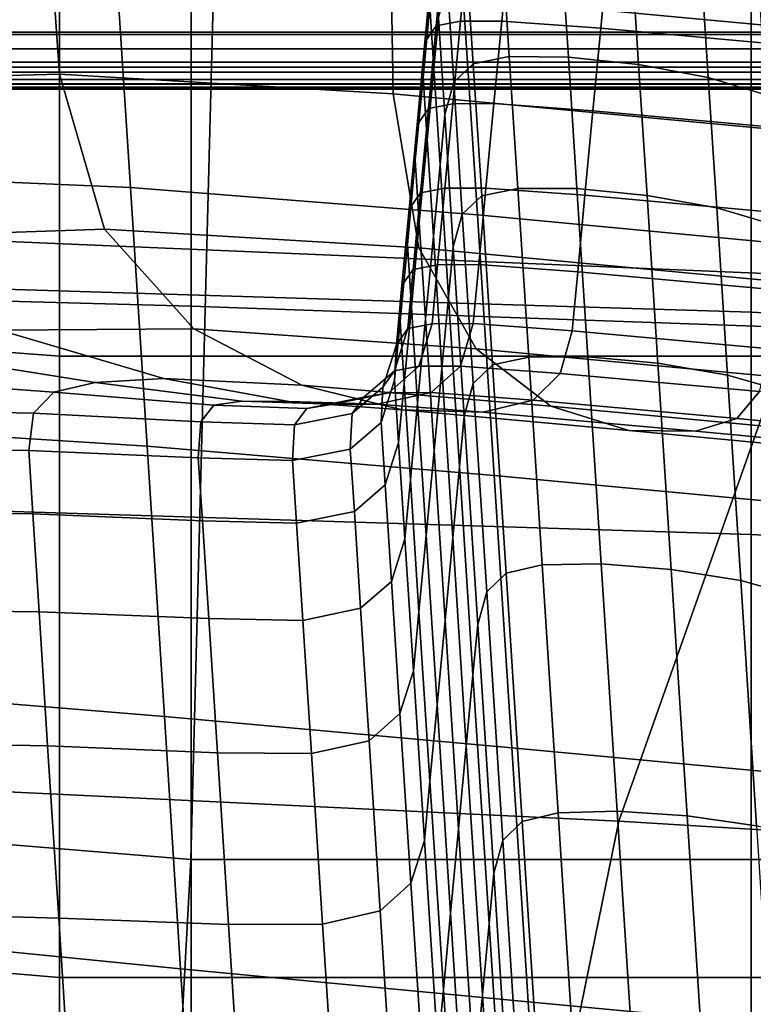
# Model space of a CAD drawing. Extents: x -0.29 to 0.283, y -0.34 to 0.194.
# Drawn here: x -0.191 to -0.187, y -0.239 to -0.234 of the extents above; entities that cross this region are included whole.
import ezdxf

# ---------------------------------------------------------------- set-up
doc = ezdxf.new("R2010")
doc.units = 0

msp = doc.modelspace()

# ---------------------------------------------------------------- linework, layer by layer
for points in [[(-0.2012354, -0.2346899, 0.1622514), (-0.2011416, -0.2291393, 0.1619194), (-0.191087, -0.2297286, 0.1617511), (-0.191087, -0.2354563, 0.1620916)], [(-0.191087, -0.2354563, 0.1620916), (-0.191087, -0.2297286, 0.1617511), (-0.1770518, -0.2297286, 0.1617511), (-0.1770518, -0.2354563, 0.1620916)], [(-0.1967258, -0.2350198, 0.4592927), (-0.1967258, -0.2311994, 0.4321462), (-0.1903874, -0.2313709, 0.4321462), (-0.1903874, -0.2351913, 0.4592927)], [(-0.1922451, -0.2350736, 0.4592927), (-0.187412, -0.2352232, 0.4592927), (-0.187412, -0.2314028, 0.4321462), (-0.1922451, -0.2312531, 0.4321462)], [(-0.2001652, -0.2373275, 0.1852386), (-0.1903884, -0.2381287, 0.1851739), (-0.1902296, -0.232015, 0.1896676), (-0.1998402, -0.2314039, 0.1895135)], [(-0.1903874, -0.2351913, 0.4592927), (-0.1903874, -0.2313709, 0.4321462), (-0.1832969, -0.2316224, 0.4321462), (-0.1832969, -0.2354428, 0.4592926)], [(-0.187412, -0.2352232, 0.4592927), (-0.1814507, -0.2355225, 0.4592926), (-0.1814507, -0.2317021, 0.4321462), (-0.187412, -0.2314028, 0.4321462)], [(-0.1903884, -0.2381287, 0.1851739), (-0.1767025, -0.2381287, 0.1852354), (-0.1766231, -0.232015, 0.1898213), (-0.1902296, -0.232015, 0.1896676)], [(-0.192348, -0.2320707, 0.5795475), (-0.1936218, -0.2347519, 0.5808438), (-0.1870887, -0.2350284, 0.5808438), (-0.1858587, -0.2323249, 0.5795475)], [(-0.1890021, -0.2326067, 0.3693997), (-0.1889412, -0.2335487, 0.3773683), (-0.1863125, -0.2337952, 0.3773465), (-0.1863734, -0.2328531, 0.369378)], [(-0.1922451, -0.2329768, 0.4044398), (-0.187412, -0.2331265, 0.4044398), (-0.187412, -0.2364028, 0.4315128), (-0.1922451, -0.2362531, 0.4315128)], [(-0.1911536, -0.2330017, 0.3523237), (-0.191086, -0.2339588, 0.3524863), (-0.1926321, -0.234, 0.3518804), (-0.1927958, -0.2330246, 0.3516257)], [(-0.1911536, -0.2330017, 0.3523237), (-0.1893298, -0.2331137, 0.3525458), (-0.1893133, -0.2340629, 0.3526778), (-0.191086, -0.2339588, 0.3524863)], [(-0.1893298, -0.2331137, 0.3525458), (-0.1867141, -0.2333589, 0.3525242), (-0.1867366, -0.2343045, 0.3526565), (-0.1893133, -0.2340629, 0.3526778)], [(-0.187412, -0.2331265, 0.4044398), (-0.1814507, -0.2334258, 0.4044398), (-0.1814507, -0.2367021, 0.4315128), (-0.187412, -0.2364028, 0.4315128)], [(-0.1887368, -0.233677, 0.3570938), (-0.1887012, -0.2332985, 0.3571134), (-0.1889197, -0.2332997, 0.3572888), (-0.1889553, -0.2336782, 0.3572692)], [(-0.1882108, -0.2337154, 0.3570026), (-0.1881752, -0.233337, 0.3570222), (-0.1887012, -0.2332985, 0.3571134), (-0.1887368, -0.233677, 0.3570938)], [(-0.1891449, -0.2337886, 0.3582973), (-0.1890849, -0.2337022, 0.3575597), (-0.1890493, -0.2333237, 0.3575793), (-0.1891093, -0.2334102, 0.358317)], [(-0.1890938, -0.2333317, 0.359848), (-0.1890724, -0.2336622, 0.3624768), (-0.1890976, -0.2339292, 0.3624629), (-0.189119, -0.2335988, 0.3598341)], [(-0.1890849, -0.2337022, 0.3575597), (-0.1889553, -0.2336782, 0.3572692), (-0.1889197, -0.2332997, 0.3572888), (-0.1890493, -0.2333237, 0.3575793)], [(-0.1882108, -0.2337154, 0.3570026), (-0.187159, -0.2338104, 0.356965), (-0.1871234, -0.233432, 0.3569846), (-0.1881752, -0.233337, 0.3570222)], [(-0.1907828, -0.2334124, 0.3772044), (-0.1924594, -0.2333643, 0.3766811), (-0.1923892, -0.2344877, 0.3865856), (-0.1907091, -0.2345618, 0.3870276)], [(-0.1889916, -0.2340009, 0.3665808), (-0.1890247, -0.2334891, 0.362511), (-0.1889214, -0.2333927, 0.3625918), (-0.1888883, -0.233904, 0.3666526)], [(-0.1888883, -0.233904, 0.3666526), (-0.1889214, -0.2333927, 0.3625918), (-0.1887293, -0.2333556, 0.3627453), (-0.1886964, -0.2338659, 0.3667884)], [(-0.1883827, -0.2338691, 0.3670111), (-0.1886964, -0.2338659, 0.3667884), (-0.1887293, -0.2333556, 0.3627453), (-0.1884156, -0.2333603, 0.3629977)], [(-0.1880096, -0.2339079, 0.3672766), (-0.1883827, -0.2338691, 0.3670111), (-0.1884156, -0.2333603, 0.3629977), (-0.1880424, -0.2334009, 0.3632988)], [(-0.1880096, -0.2339079, 0.3672766), (-0.1880424, -0.2334009, 0.3632988), (-0.187672, -0.2334715, 0.3635983), (-0.1876394, -0.2339766, 0.3675406)], [(-0.1907828, -0.2334124, 0.3772044), (-0.1907091, -0.2345618, 0.3870276), (-0.1888663, -0.2347068, 0.3871644), (-0.1889412, -0.2335487, 0.3773683)], [(-0.1891449, -0.2337886, 0.3582973), (-0.1891093, -0.2334102, 0.358317), (-0.189119, -0.2335988, 0.3598341), (-0.1891546, -0.2339773, 0.3598145)], [(-0.1967484, -0.2334573, 0.1611694), (-0.1969632, -0.2337481, 0.1610784), (-0.1769508, -0.2337481, 0.1610784), (-0.1767582, -0.2334572, 0.1611694)], [(-0.1889916, -0.2340009, 0.3665808), (-0.1890393, -0.2341741, 0.3665495), (-0.1890724, -0.2336622, 0.3624768), (-0.1890247, -0.2334891, 0.362511)], [(-0.1876394, -0.2339766, 0.3675406), (-0.187672, -0.2334715, 0.3635983), (-0.1873668, -0.2335661, 0.363846), (-0.1873342, -0.2340696, 0.3677587)], [(-0.1971779, -0.2335541, 0.1317334), (-0.1771433, -0.2335541, 0.1317334), (-0.1771433, -0.2337355, 0.1319084), (-0.1971779, -0.2337355, 0.1319084)], [(-0.1889412, -0.2335487, 0.3773683), (-0.1888663, -0.2347068, 0.3871644), (-0.1862376, -0.2349532, 0.3871426), (-0.1863125, -0.2337952, 0.3773465)], [(-0.1891546, -0.2339773, 0.3598145), (-0.189119, -0.2335988, 0.3598341), (-0.1890976, -0.2339292, 0.3624629), (-0.1891332, -0.2343077, 0.3624433)], [(-0.1890393, -0.2341741, 0.3665495), (-0.1890645, -0.2344411, 0.3665356), (-0.1890976, -0.2339292, 0.3624629), (-0.1890724, -0.2336622, 0.3624768)], [(-0.1891862, -0.2342275, 0.3582746), (-0.1891263, -0.234141, 0.3575369), (-0.1890849, -0.2337022, 0.3575597), (-0.1891449, -0.2337886, 0.3582973)], [(-0.1891263, -0.234141, 0.3575369), (-0.1889966, -0.234117, 0.3572465), (-0.1889553, -0.2336782, 0.3572692), (-0.1890849, -0.2337022, 0.3575597)], [(-0.1887781, -0.2341158, 0.357071), (-0.1887368, -0.233677, 0.3570938), (-0.1889553, -0.2336782, 0.3572692), (-0.1889966, -0.234117, 0.3572465)], [(-0.1882522, -0.2341543, 0.3569798), (-0.1882108, -0.2337154, 0.3570026), (-0.1887368, -0.233677, 0.3570938), (-0.1887781, -0.2341158, 0.357071)], [(-0.1882522, -0.2341543, 0.3569798), (-0.1872003, -0.2342493, 0.3569422), (-0.187159, -0.2338104, 0.356965), (-0.1882108, -0.2337154, 0.3570026)], [(-0.1971779, -0.2337355, 0.1319084), (-0.1771433, -0.2337355, 0.1319084), (-0.1771433, -0.233825, 0.1321002), (-0.1971779, -0.233825, 0.1321002)], [(-0.197092, -0.2339226, 0.1609622), (-0.1770663, -0.2339226, 0.1609622), (-0.1769508, -0.2337481, 0.1610784), (-0.1969632, -0.2337481, 0.1610784)], [(-0.1891862, -0.2342275, 0.3582746), (-0.1891449, -0.2337886, 0.3582973), (-0.1891546, -0.2339773, 0.3598145), (-0.1891959, -0.2344161, 0.3597918)], [(-0.1971779, -0.2338953, 0.1322859), (-0.1971779, -0.233825, 0.1321002), (-0.1771433, -0.233825, 0.1321002), (-0.1771433, -0.2338953, 0.1322859)], [(-0.188843, -0.2346048, 0.3722189), (-0.1888883, -0.233904, 0.3666526), (-0.1886964, -0.2338659, 0.3667884), (-0.1886511, -0.2345655, 0.3723302)], [(-0.1883376, -0.2345665, 0.3725124), (-0.1886511, -0.2345655, 0.3723302), (-0.1886964, -0.2338659, 0.3667884), (-0.1883827, -0.2338691, 0.3670111)], [(-0.1879647, -0.2346028, 0.3727291), (-0.1883376, -0.2345665, 0.3725124), (-0.1883827, -0.2338691, 0.3670111), (-0.1880096, -0.2339079, 0.3672766)], [(-0.1971779, -0.2339486, 0.1324645), (-0.1971779, -0.2338953, 0.1322859), (-0.1771433, -0.2338953, 0.1322859), (-0.1771433, -0.2339486, 0.1324645)], [(-0.1971565, -0.2340098, 0.1604125), (-0.1771241, -0.2340098, 0.1604125), (-0.1770663, -0.2339226, 0.1609622), (-0.197092, -0.2339226, 0.1609622)], [(-0.1889463, -0.2347023, 0.3721592), (-0.1889916, -0.2340009, 0.3665808), (-0.1888883, -0.233904, 0.3666526), (-0.188843, -0.2346048, 0.3722189)], [(-0.1879647, -0.2346028, 0.3727291), (-0.1880096, -0.2339079, 0.3672766), (-0.1876394, -0.2339766, 0.3675406), (-0.1875946, -0.2346689, 0.3729443)], [(-0.1971779, -0.2339486, 0.1324645), (-0.1771433, -0.2339486, 0.1324645), (-0.1771433, -0.2339871, 0.1326353), (-0.1971779, -0.2339871, 0.1326353)], [(-0.191086, -0.2339588, 0.3524863), (-0.1908476, -0.2347822, 0.3529259), (-0.1922008, -0.2348274, 0.3524849), (-0.1926321, -0.234, 0.3518804)], [(-0.191086, -0.2339588, 0.3524863), (-0.1893133, -0.2340629, 0.3526778), (-0.1891773, -0.2348814, 0.3530628), (-0.1908476, -0.2347822, 0.3529259)], [(-0.1891959, -0.2344161, 0.3597918), (-0.1891546, -0.2339773, 0.3598145), (-0.1891332, -0.2343077, 0.3624433), (-0.1891746, -0.2347465, 0.3624206)], [(-0.1891001, -0.2348196, 0.366516), (-0.1891332, -0.2343077, 0.3624433), (-0.1890976, -0.2339292, 0.3624629), (-0.1890645, -0.2344411, 0.3665356)], [(-0.1875946, -0.2346689, 0.3729443), (-0.1876394, -0.2339766, 0.3675406), (-0.1873342, -0.2340696, 0.3677587), (-0.1872896, -0.2347599, 0.3731218)], [(-0.1971779, -0.2339871, 0.1326353), (-0.1771433, -0.2339871, 0.1326353), (-0.1771433, -0.234013, 0.1327973), (-0.1971779, -0.234013, 0.1327973)], [(-0.1971565, -0.2340098, 0.1604125), (-0.1971779, -0.2340389, 0.159021), (-0.1771433, -0.2340389, 0.159021), (-0.1771241, -0.2340098, 0.1604125)], [(-0.1971779, -0.2340286, 0.1329497), (-0.1971779, -0.234013, 0.1327973), (-0.1771433, -0.234013, 0.1327973), (-0.1771433, -0.2340286, 0.1329497)], [(-0.1971779, -0.2340363, 0.1335105), (-0.1971779, -0.2340286, 0.1329497), (-0.1771433, -0.2340286, 0.1329497), (-0.1771433, -0.2340363, 0.1335105)], [(-0.1889463, -0.2347023, 0.3721592), (-0.188994, -0.2348758, 0.3721319), (-0.1890393, -0.2341741, 0.3665495), (-0.1889916, -0.2340009, 0.3665808)], [(-0.1971779, -0.2340363, 0.1335105), (-0.1771433, -0.2340363, 0.1335105), (-0.1771433, -0.2340389, 0.1348977), (-0.1971779, -0.2340389, 0.1348977)], [(-0.1971779, -0.2340389, 0.159021), (-0.1971779, -0.2340389, 0.1563793), (-0.1771433, -0.2340389, 0.1563793), (-0.1771433, -0.2340389, 0.159021)], [(-0.1971779, -0.2340389, 0.1469504), (-0.1971779, -0.2340389, 0.1418238), (-0.1771433, -0.2340389, 0.1418238), (-0.1771433, -0.2340389, 0.1469504)], [(-0.1971779, -0.2340389, 0.1418238), (-0.1971779, -0.2340389, 0.1375295), (-0.1771433, -0.2340389, 0.1375295), (-0.1771433, -0.2340389, 0.1418238)], [(-0.1971779, -0.2340389, 0.1469504), (-0.1771433, -0.2340389, 0.1469504), (-0.1771433, -0.2340389, 0.1520789), (-0.1971779, -0.2340389, 0.1520789)], [(-0.1971779, -0.2340389, 0.1520789), (-0.1771433, -0.2340389, 0.1520789), (-0.1771433, -0.2340389, 0.1563793), (-0.1971779, -0.2340389, 0.1563793)], [(-0.1971779, -0.2340389, 0.1348977), (-0.1771433, -0.2340389, 0.1348977), (-0.1771433, -0.2340389, 0.1375295), (-0.1971779, -0.2340389, 0.1375295)], [(-0.1893133, -0.2340629, 0.3526778), (-0.1867366, -0.2343045, 0.3526565), (-0.1866787, -0.2351157, 0.3530421), (-0.1891773, -0.2348814, 0.3530628)], [(-0.1891263, -0.234141, 0.3575369), (-0.1891685, -0.2345891, 0.3575137), (-0.1890389, -0.2345651, 0.3572232), (-0.1889966, -0.234117, 0.3572465)], [(-0.1887781, -0.2341158, 0.357071), (-0.1889966, -0.234117, 0.3572465), (-0.1890389, -0.2345651, 0.3572232), (-0.1888203, -0.2345639, 0.3570478)], [(-0.1882522, -0.2341543, 0.3569798), (-0.1887781, -0.2341158, 0.357071), (-0.1888203, -0.2345639, 0.3570478), (-0.1882944, -0.2346024, 0.3569566)], [(-0.1891862, -0.2342275, 0.3582746), (-0.1892285, -0.2346756, 0.3582514), (-0.1891685, -0.2345891, 0.3575137), (-0.1891263, -0.234141, 0.3575369)], [(-0.188994, -0.2348758, 0.3721319), (-0.1890191, -0.2351428, 0.3721181), (-0.1890645, -0.2344411, 0.3665356), (-0.1890393, -0.2341741, 0.3665495)], [(-0.1882522, -0.2341543, 0.3569798), (-0.1882944, -0.2346024, 0.3569566), (-0.1872426, -0.2346974, 0.356919), (-0.1872003, -0.2342493, 0.3569422)], [(-0.1891862, -0.2342275, 0.3582746), (-0.1891959, -0.2344161, 0.3597918), (-0.1892381, -0.2348642, 0.3597685), (-0.1892285, -0.2346756, 0.3582514)], [(-0.1891415, -0.2352584, 0.3664932), (-0.1891746, -0.2347465, 0.3624206), (-0.1891332, -0.2343077, 0.3624433), (-0.1891001, -0.2348196, 0.366516)], [(-0.1891959, -0.2344161, 0.3597918), (-0.1891746, -0.2347465, 0.3624206), (-0.1892168, -0.2351946, 0.3623973), (-0.1892381, -0.2348642, 0.3597685)], [(-0.1890547, -0.2355213, 0.3720985), (-0.1891001, -0.2348196, 0.366516), (-0.1890645, -0.2344411, 0.3665356), (-0.1890191, -0.2351428, 0.3721181)], [(-0.1906211, -0.2359342, 0.398757), (-0.1907091, -0.2345618, 0.3870276), (-0.1923892, -0.2344877, 0.3865856), (-0.1923054, -0.235829, 0.398412)], [(-0.1906211, -0.2359342, 0.398757), (-0.1887769, -0.2360896, 0.3988613), (-0.1888663, -0.2347068, 0.3871644), (-0.1907091, -0.2345618, 0.3870276)], [(-0.1892285, -0.2346756, 0.3582514), (-0.1892667, -0.235082, 0.3582303), (-0.1892068, -0.2349956, 0.3574926), (-0.1891685, -0.2345891, 0.3575137)], [(-0.1891685, -0.2345891, 0.3575137), (-0.1892068, -0.2349956, 0.3574926), (-0.1890771, -0.2349716, 0.3572021), (-0.1890389, -0.2345651, 0.3572232)], [(-0.1888203, -0.2345639, 0.3570478), (-0.1890389, -0.2345651, 0.3572232), (-0.1890771, -0.2349716, 0.3572021), (-0.1888586, -0.2349704, 0.3570267)], [(-0.1889463, -0.2347023, 0.3721592), (-0.188843, -0.2346048, 0.3722189), (-0.1887849, -0.2355035, 0.3793563), (-0.1888881, -0.2356018, 0.3793122)], [(-0.1882944, -0.2346024, 0.3569566), (-0.1888203, -0.2345639, 0.3570478), (-0.1888586, -0.2349704, 0.3570267), (-0.1883327, -0.2350088, 0.3569355)], [(-0.188843, -0.2346048, 0.3722189), (-0.1886511, -0.2345655, 0.3723302), (-0.1885931, -0.2354625, 0.3794364), (-0.1887849, -0.2355035, 0.3793563)], [(-0.1883376, -0.2345665, 0.3725124), (-0.1882798, -0.2354608, 0.3795664), (-0.1885931, -0.2354625, 0.3794364), (-0.1886511, -0.2345655, 0.3723302)], [(-0.1879647, -0.2346028, 0.3727291), (-0.1879071, -0.2354938, 0.3797206), (-0.1882798, -0.2354608, 0.3795664), (-0.1883376, -0.2345665, 0.3725124)], [(-0.1882944, -0.2346024, 0.3569566), (-0.1883327, -0.2350088, 0.3569355), (-0.1872808, -0.2351038, 0.3568979), (-0.1872426, -0.2346974, 0.356919)], [(-0.1879647, -0.2346028, 0.3727291), (-0.1875946, -0.2346689, 0.3729443), (-0.1875372, -0.2355567, 0.3798733), (-0.1879071, -0.2354938, 0.3797206)], [(-0.2013779, -0.2378923, 0.1632286), (-0.2012354, -0.2346899, 0.1622514), (-0.191087, -0.2354563, 0.1620916), (-0.191087, -0.2387557, 0.1630805)], [(-0.1892285, -0.2346756, 0.3582514), (-0.1892381, -0.2348642, 0.3597685), (-0.1892764, -0.2352706, 0.3597474), (-0.1892667, -0.235082, 0.3582303)], [(-0.1889463, -0.2347023, 0.3721592), (-0.1888881, -0.2356018, 0.3793122), (-0.1889358, -0.2357755, 0.3792902), (-0.188994, -0.2348758, 0.3721319)], [(-0.1887769, -0.2360896, 0.3988613), (-0.1861482, -0.236336, 0.3988396), (-0.1862376, -0.2349532, 0.3871426), (-0.1888663, -0.2347068, 0.3871644)], [(-0.1875946, -0.2346689, 0.3729443), (-0.1872896, -0.2347599, 0.3731218), (-0.1872323, -0.2356449, 0.3799987), (-0.1875372, -0.2355567, 0.3798733)], [(-0.1936218, -0.2347519, 0.5808438), (-0.1946833, -0.2376115, 0.5818051), (-0.1881137, -0.2379253, 0.5818051), (-0.1870887, -0.2350284, 0.5808438)], [(-0.1891415, -0.2352584, 0.3664932), (-0.1891837, -0.2357065, 0.36647), (-0.1892168, -0.2351946, 0.3623973), (-0.1891746, -0.2347465, 0.3624206)], [(-0.1903726, -0.2353114, 0.3536927), (-0.1914051, -0.2353194, 0.3534999), (-0.1922008, -0.2348274, 0.3524849), (-0.1908476, -0.2347822, 0.3529259)], [(-0.1903726, -0.2353114, 0.3536927), (-0.1908476, -0.2347822, 0.3529259), (-0.1891773, -0.2348814, 0.3530628), (-0.1888727, -0.2354171, 0.3537473)], [(-0.1892381, -0.2348642, 0.3597685), (-0.1892168, -0.2351946, 0.3623973), (-0.1892551, -0.2356011, 0.3623762), (-0.1892764, -0.2352706, 0.3597474)], [(-0.1890961, -0.2359601, 0.3720757), (-0.1891415, -0.2352584, 0.3664932), (-0.1891001, -0.2348196, 0.366516), (-0.1890547, -0.2355213, 0.3720985)], [(-0.1888727, -0.2354171, 0.3537473), (-0.1891773, -0.2348814, 0.3530628), (-0.1866787, -0.2351157, 0.3530421), (-0.1865041, -0.2356392, 0.3537278)], [(-0.188994, -0.2348758, 0.3721319), (-0.1889358, -0.2357755, 0.3792902), (-0.1889609, -0.2360426, 0.3792763), (-0.1890191, -0.2351428, 0.3721181)], [(-0.1892363, -0.2353093, 0.3574763), (-0.1891067, -0.2352853, 0.3571858), (-0.1890771, -0.2349716, 0.3572021), (-0.1892068, -0.2349956, 0.3574926)], [(-0.1888881, -0.235284, 0.3570104), (-0.1888586, -0.2349704, 0.3570267), (-0.1890771, -0.2349716, 0.3572021), (-0.1891067, -0.2352853, 0.3571858)], [(-0.1883622, -0.2353225, 0.3569192), (-0.1883327, -0.2350088, 0.3569355), (-0.1888586, -0.2349704, 0.3570267), (-0.1888881, -0.235284, 0.3570104)], [(-0.1967258, -0.2390665, 0.4852763), (-0.1967258, -0.2350198, 0.4592927), (-0.1903874, -0.2351913, 0.4592927), (-0.1903874, -0.2392383, 0.4852774)], [(-0.1892963, -0.2353957, 0.358214), (-0.1892363, -0.2353093, 0.3574763), (-0.1892068, -0.2349956, 0.3574926), (-0.1892667, -0.235082, 0.3582303)], [(-0.1883622, -0.2353225, 0.3569192), (-0.1873104, -0.2354175, 0.3568816), (-0.1872808, -0.2351038, 0.3568979), (-0.1883327, -0.2350088, 0.3569355)], [(-0.1922451, -0.239088, 0.4851313), (-0.187412, -0.2392377, 0.4851313), (-0.187412, -0.2352232, 0.4592927), (-0.1922451, -0.2350736, 0.4592927)], [(-0.1796192, -0.2354625, 0.5808438), (-0.1870887, -0.2350284, 0.5808438), (-0.1881137, -0.2379253, 0.5818051), (-0.1806024, -0.2383819, 0.5818051)], [(-0.1892963, -0.2353957, 0.358214), (-0.1892667, -0.235082, 0.3582303), (-0.1892764, -0.2352706, 0.3597474), (-0.1893059, -0.2355843, 0.3597311)], [(-0.1890547, -0.2355213, 0.3720985), (-0.1890191, -0.2351428, 0.3721181), (-0.1889609, -0.2360426, 0.3792763), (-0.1889966, -0.236421, 0.3792567)], [(-0.1903874, -0.2392383, 0.4852774), (-0.1903874, -0.2351913, 0.4592927), (-0.1832969, -0.2354428, 0.4592926), (-0.1832969, -0.2394898, 0.4852774)], [(-0.1891837, -0.2357065, 0.36647), (-0.1892219, -0.236113, 0.3664489), (-0.1892551, -0.2356011, 0.3623762), (-0.1892168, -0.2351946, 0.3623973)], [(-0.187412, -0.2392377, 0.4851313), (-0.1814507, -0.239537, 0.4851313), (-0.1814507, -0.2355225, 0.4592926), (-0.187412, -0.2352232, 0.4592927)], [(-0.1893071, -0.2355343, 0.3573945), (-0.1891765, -0.2355103, 0.3571035), (-0.1891067, -0.2352853, 0.3571858), (-0.1892363, -0.2353093, 0.3574763)], [(-0.1893059, -0.2355843, 0.3597311), (-0.1892764, -0.2352706, 0.3597474), (-0.1892551, -0.2356011, 0.3623762), (-0.1892846, -0.2359148, 0.3623599)], [(-0.1890961, -0.2359601, 0.3720757), (-0.1891383, -0.2364082, 0.3720525), (-0.1891837, -0.2357065, 0.36647), (-0.1891415, -0.2352584, 0.3664932)], [(-0.1889564, -0.2355092, 0.3569278), (-0.1888881, -0.235284, 0.3570104), (-0.1891067, -0.2352853, 0.3571858), (-0.1891765, -0.2355103, 0.3571035)], [(-0.1884266, -0.2355481, 0.3568364), (-0.1883622, -0.2353225, 0.3569192), (-0.1888881, -0.235284, 0.3570104), (-0.1889564, -0.2355092, 0.3569278)], [(-0.1905319, -0.2355759, 0.3546273), (-0.1908967, -0.2355964, 0.3547335), (-0.1920753, -0.2354091, 0.3533715), (-0.1914051, -0.2353194, 0.3534999)], [(-0.1897992, -0.2356101, 0.3546032), (-0.1905319, -0.2355759, 0.3546273), (-0.1914051, -0.2353194, 0.3534999), (-0.1903726, -0.2353114, 0.3536927)], [(-0.1897992, -0.2356101, 0.3546032), (-0.1903726, -0.2353114, 0.3536927), (-0.1888727, -0.2354171, 0.3537473), (-0.1884754, -0.2357227, 0.3545863)], [(-0.1893676, -0.2356208, 0.3581335), (-0.1893071, -0.2355343, 0.3573945), (-0.1892363, -0.2353093, 0.3574763), (-0.1892963, -0.2353957, 0.358214)], [(-0.1884266, -0.2355481, 0.3568364), (-0.1873672, -0.2356438, 0.3567986), (-0.1873104, -0.2354175, 0.3568816), (-0.1883622, -0.2353225, 0.3569192)], [(-0.1911172, -0.2356479, 0.3549969), (-0.1924881, -0.2355483, 0.3535101), (-0.1920753, -0.2354091, 0.3533715), (-0.1908967, -0.2355964, 0.3547335)], [(-0.1893676, -0.2356208, 0.3581335), (-0.1892963, -0.2353957, 0.358214), (-0.1893059, -0.2355843, 0.3597311), (-0.1893774, -0.2358095, 0.3596533)], [(-0.1884754, -0.2357227, 0.3545863), (-0.1888727, -0.2354171, 0.3537473), (-0.1865041, -0.2356392, 0.3537278), (-0.1862629, -0.2359301, 0.354568)], [(-0.191087, -0.2387557, 0.1630805), (-0.191087, -0.2354563, 0.1620916), (-0.1770518, -0.2354563, 0.1620916), (-0.1770518, -0.2387557, 0.1630805)], [(-0.1887849, -0.2355035, 0.3793563), (-0.1885931, -0.2354625, 0.3794364), (-0.1885218, -0.2365652, 0.3881722), (-0.1887134, -0.2366082, 0.3881305)], [(-0.1882798, -0.2354608, 0.3795664), (-0.1882087, -0.2365602, 0.3882383), (-0.1885218, -0.2365652, 0.3881722), (-0.1885931, -0.2354625, 0.3794364)], [(-0.1879071, -0.2354938, 0.3797206), (-0.1878362, -0.2365892, 0.3883156), (-0.1882087, -0.2365602, 0.3882383), (-0.1882798, -0.2354608, 0.3795664)], [(-0.1879071, -0.2354938, 0.3797206), (-0.1875372, -0.2355567, 0.3798733), (-0.1874666, -0.2366481, 0.3883915), (-0.1878362, -0.2365892, 0.3883156)], [(-0.1893676, -0.2356208, 0.3581335), (-0.189531, -0.2357612, 0.3579196), (-0.1894691, -0.2356746, 0.3571767), (-0.1893071, -0.2355343, 0.3573945)], [(-0.1893071, -0.2355343, 0.3573945), (-0.1894691, -0.2356746, 0.3571767), (-0.1893357, -0.2356509, 0.3568842), (-0.1891765, -0.2355103, 0.3571035)], [(-0.1889564, -0.2355092, 0.3569278), (-0.1891765, -0.2355103, 0.3571035), (-0.1893357, -0.2356509, 0.3568842), (-0.1891108, -0.2356502, 0.3567075)], [(-0.1884266, -0.2355481, 0.3568364), (-0.1889564, -0.2355092, 0.3569278), (-0.1891108, -0.2356502, 0.3567075), (-0.1885696, -0.2356901, 0.3566155)], [(-0.1890961, -0.2359601, 0.3720757), (-0.1890547, -0.2355213, 0.3720985), (-0.1889966, -0.236421, 0.3792567), (-0.1890379, -0.2368598, 0.3792339)], [(-0.1888881, -0.2356018, 0.3793122), (-0.1887849, -0.2355035, 0.3793563), (-0.1887134, -0.2366082, 0.3881305), (-0.1888166, -0.2367076, 0.3881057)], [(-0.1912245, -0.235759, 0.3557586), (-0.1926976, -0.2357312, 0.3542338), (-0.1924881, -0.2355483, 0.3535101), (-0.1911172, -0.2356479, 0.3549969)], [(-0.1911172, -0.2356479, 0.3549969), (-0.1908967, -0.2355964, 0.3547335), (-0.1901182, -0.235695, 0.3557511), (-0.1902668, -0.2357177, 0.3560519)], [(-0.1905319, -0.2355759, 0.3546273), (-0.1898678, -0.2356965, 0.3555692), (-0.1901182, -0.235695, 0.3557511), (-0.1908967, -0.2355964, 0.3547335)], [(-0.1897992, -0.2356101, 0.3546032), (-0.1892656, -0.2357419, 0.3554744), (-0.1898678, -0.2356965, 0.3555692), (-0.1905319, -0.2355759, 0.3546273)], [(-0.1893774, -0.2358095, 0.3596533), (-0.1893059, -0.2355843, 0.3597311), (-0.1892846, -0.2359148, 0.3623599), (-0.189356, -0.2361401, 0.3622867)], [(-0.1884266, -0.2355481, 0.3568364), (-0.1885696, -0.2356901, 0.3566155), (-0.1874873, -0.2357879, 0.3565775), (-0.1873672, -0.2356438, 0.3567986)], [(-0.1875372, -0.2355567, 0.3798733), (-0.1872323, -0.2356449, 0.3799987), (-0.187162, -0.236733, 0.3884528), (-0.1874666, -0.2366481, 0.3883915)], [(-0.1912245, -0.235759, 0.3557586), (-0.1911172, -0.2356479, 0.3549969), (-0.1902668, -0.2357177, 0.3560519), (-0.1903363, -0.2358047, 0.3568158)], [(-0.1897992, -0.2356101, 0.3546032), (-0.1884754, -0.2357227, 0.3545863), (-0.1880614, -0.2358512, 0.3554344), (-0.1892656, -0.2357419, 0.3554744)], [(-0.1894691, -0.2356746, 0.3571767), (-0.1897724, -0.2357344, 0.3567526), (-0.1896332, -0.2357111, 0.356457), (-0.1893357, -0.2356509, 0.3568842)], [(-0.1891108, -0.2356502, 0.3567075), (-0.1893357, -0.2356509, 0.3568842), (-0.1896332, -0.2357111, 0.356457), (-0.1893988, -0.2357112, 0.3562784)], [(-0.1893676, -0.2356208, 0.3581335), (-0.1893774, -0.2358095, 0.3596533), (-0.1895413, -0.2359503, 0.3594475), (-0.189531, -0.2357612, 0.3579196)], [(-0.1885696, -0.2356901, 0.3566155), (-0.1891108, -0.2356502, 0.3567075), (-0.1893988, -0.2357112, 0.3562784), (-0.1888347, -0.2357532, 0.3561853)], [(-0.1892515, -0.2364267, 0.3664326), (-0.1892846, -0.2359148, 0.3623599), (-0.1892551, -0.2356011, 0.3623762), (-0.1892219, -0.236113, 0.3664489)], [(-0.1888881, -0.2356018, 0.3793122), (-0.1888166, -0.2367076, 0.3881057), (-0.1888642, -0.2368816, 0.3880901), (-0.1889358, -0.2357755, 0.3792902)], [(-0.1873672, -0.2356438, 0.3567986), (-0.1874873, -0.2357879, 0.3565775), (-0.1856391, -0.2359612, 0.3565622), (-0.185558, -0.2358134, 0.3567837)], [(-0.1902668, -0.2357177, 0.3560519), (-0.1901182, -0.235695, 0.3557511), (-0.1896332, -0.2357111, 0.356457), (-0.1897724, -0.2357344, 0.3567526)], [(-0.1898678, -0.2356965, 0.3555692), (-0.1893988, -0.2357112, 0.3562784), (-0.1896332, -0.2357111, 0.356457), (-0.1901182, -0.235695, 0.3557511)], [(-0.1892656, -0.2357419, 0.3554744), (-0.1888347, -0.2357532, 0.3561853), (-0.1893988, -0.2357112, 0.3562784), (-0.1898678, -0.2356965, 0.3555692)], [(-0.189531, -0.2357612, 0.3579196), (-0.1898371, -0.2358211, 0.3575034), (-0.1897724, -0.2357344, 0.3567526), (-0.1894691, -0.2356746, 0.3571767)], [(-0.1885696, -0.2356901, 0.3566155), (-0.1888347, -0.2357532, 0.3561853), (-0.1877067, -0.2358553, 0.3561466), (-0.1874873, -0.2357879, 0.3565775)], [(-0.1912245, -0.235759, 0.3557586), (-0.1912498, -0.2359583, 0.3573596), (-0.1927574, -0.2359521, 0.3558608), (-0.1926976, -0.2357312, 0.3542338)], [(-0.1903363, -0.2358047, 0.3568158), (-0.1902668, -0.2357177, 0.3560519), (-0.1897724, -0.2357344, 0.3567526), (-0.1898371, -0.2358211, 0.3575034)], [(-0.1892656, -0.2357419, 0.3554744), (-0.1880614, -0.2358512, 0.3554344), (-0.1877067, -0.2358553, 0.3561466), (-0.1888347, -0.2357532, 0.3561853)], [(-0.1891383, -0.2364082, 0.3720525), (-0.1891766, -0.2368146, 0.3720314), (-0.1892219, -0.236113, 0.3664489), (-0.1891837, -0.2357065, 0.36647)], [(-0.1884754, -0.2357227, 0.3545863), (-0.1862629, -0.2359301, 0.354568), (-0.186005, -0.236044, 0.3554174), (-0.1880614, -0.2358512, 0.3554344)], [(-0.1912245, -0.235759, 0.3557586), (-0.1903363, -0.2358047, 0.3568158), (-0.190349, -0.2359958, 0.3583866), (-0.1912498, -0.2359583, 0.3573596)], [(-0.1903363, -0.2358047, 0.3568158), (-0.1898371, -0.2358211, 0.3575034), (-0.1898483, -0.236011, 0.3590474), (-0.190349, -0.2359958, 0.3583866)], [(-0.189531, -0.2357612, 0.3579196), (-0.1895413, -0.2359503, 0.3594475), (-0.1898483, -0.236011, 0.3590474), (-0.1898371, -0.2358211, 0.3575034)], [(-0.1889358, -0.2357755, 0.3792902), (-0.1888642, -0.2368816, 0.3880901), (-0.1888894, -0.2371486, 0.3880762), (-0.1889609, -0.2360426, 0.3792763)], [(-0.1874873, -0.2357879, 0.3565775), (-0.1877067, -0.2358553, 0.3561466), (-0.1857804, -0.2360359, 0.3561306), (-0.1856391, -0.2359612, 0.3565622)], [(-0.190529, -0.2373701, 0.4110281), (-0.1906211, -0.2359342, 0.398757), (-0.1923054, -0.235829, 0.398412), (-0.1922177, -0.2372324, 0.4107847)], [(-0.1893774, -0.2358095, 0.3596533), (-0.189356, -0.2361401, 0.3622867), (-0.1895198, -0.2362817, 0.3620949), (-0.1895413, -0.2359503, 0.3594475)], [(-0.1880614, -0.2358512, 0.3554344), (-0.186005, -0.236044, 0.3554174), (-0.1857804, -0.2360359, 0.3561306), (-0.1877067, -0.2358553, 0.3561466)], [(-0.1912498, -0.2359583, 0.3573596), (-0.1912283, -0.2362939, 0.3601453), (-0.1927368, -0.2362828, 0.3587266), (-0.1927574, -0.2359521, 0.3558608)], [(-0.1912498, -0.2359583, 0.3573596), (-0.190349, -0.2359958, 0.3583866), (-0.1903273, -0.2363311, 0.3611084), (-0.1912283, -0.2362939, 0.3601453)], [(-0.190529, -0.2373701, 0.4110281), (-0.1886833, -0.2375363, 0.4110987), (-0.1887769, -0.2360896, 0.3988613), (-0.1906211, -0.2359342, 0.398757)], [(-0.1895413, -0.2359503, 0.3594475), (-0.1895198, -0.2362817, 0.3620949), (-0.1898268, -0.2363439, 0.3617227), (-0.1898483, -0.236011, 0.3590474)], [(-0.1893229, -0.2366524, 0.3663666), (-0.189356, -0.2361401, 0.3622867), (-0.1892846, -0.2359148, 0.3623599), (-0.1892515, -0.2364267, 0.3664326)], [(-0.1890961, -0.2359601, 0.3720757), (-0.1890379, -0.2368598, 0.3792339), (-0.1890801, -0.237308, 0.3792107), (-0.1891383, -0.2364082, 0.3720525)], [(-0.190349, -0.2359958, 0.3583866), (-0.1898483, -0.236011, 0.3590474), (-0.1898268, -0.2363439, 0.3617227), (-0.1903273, -0.2363311, 0.3611084)], [(-0.1889966, -0.236421, 0.3792567), (-0.1889609, -0.2360426, 0.3792763), (-0.1888894, -0.2371486, 0.3880762), (-0.188925, -0.2375271, 0.3880566)], [(-0.1892061, -0.2371283, 0.3720151), (-0.1892515, -0.2364267, 0.3664326), (-0.1892219, -0.236113, 0.3664489), (-0.1891766, -0.2368146, 0.3720314)], [(-0.1886833, -0.2375363, 0.4110987), (-0.1860546, -0.2377827, 0.411077), (-0.1861482, -0.236336, 0.3988396), (-0.1887769, -0.2360896, 0.3988613)], [(-0.1893229, -0.2366524, 0.3663666), (-0.1894867, -0.2367951, 0.3661964), (-0.1895198, -0.2362817, 0.3620949), (-0.189356, -0.2361401, 0.3622867)], [(-0.1922451, -0.2400735, 0.4586592), (-0.1922451, -0.2362531, 0.4315128), (-0.187412, -0.2364028, 0.4315128), (-0.187412, -0.2402232, 0.4586592)], [(-0.191195, -0.2368138, 0.364461), (-0.1927048, -0.2367952, 0.3631664), (-0.1927368, -0.2362828, 0.3587266), (-0.1912283, -0.2362939, 0.3601453)], [(-0.191195, -0.2368138, 0.364461), (-0.1912283, -0.2362939, 0.3601453), (-0.1903273, -0.2363311, 0.3611084), (-0.1902937, -0.2368505, 0.3653252)], [(-0.1902937, -0.2368505, 0.3653252), (-0.1903273, -0.2363311, 0.3611084), (-0.1898268, -0.2363439, 0.3617227), (-0.1897934, -0.2368595, 0.3658674)], [(-0.1894867, -0.2367951, 0.3661964), (-0.1897934, -0.2368595, 0.3658674), (-0.1898268, -0.2363439, 0.3617227), (-0.1895198, -0.2362817, 0.3620949)], [(-0.1892774, -0.2373546, 0.371959), (-0.1893229, -0.2366524, 0.3663666), (-0.1892515, -0.2364267, 0.3664326), (-0.1892061, -0.2371283, 0.3720151)], [(-0.1891383, -0.2364082, 0.3720525), (-0.1890801, -0.237308, 0.3792107), (-0.1891184, -0.2377144, 0.3791896), (-0.1891766, -0.2368146, 0.3720314)], [(-0.1890379, -0.2368598, 0.3792339), (-0.1889966, -0.236421, 0.3792567), (-0.188925, -0.2375271, 0.3880566), (-0.1889664, -0.2379659, 0.3880338)], [(-0.187412, -0.2402232, 0.4586592), (-0.187412, -0.2364028, 0.4315128), (-0.1814507, -0.2367021, 0.4315128), (-0.1814507, -0.2405225, 0.4586592)], [(-0.1886281, -0.2379274, 0.3986074), (-0.1887134, -0.2366082, 0.3881305), (-0.1885218, -0.2365652, 0.3881722), (-0.1884366, -0.237882, 0.3986033)], [(-0.1881238, -0.237873, 0.3985928), (-0.1884366, -0.237882, 0.3986033), (-0.1885218, -0.2365652, 0.3881722), (-0.1882087, -0.2365602, 0.3882383)], [(-0.1877517, -0.2378971, 0.3985784), (-0.1881238, -0.237873, 0.3985928), (-0.1882087, -0.2365602, 0.3882383), (-0.1878362, -0.2365892, 0.3883156)], [(-0.1877517, -0.2378971, 0.3985784), (-0.1878362, -0.2365892, 0.3883156), (-0.1874666, -0.2366481, 0.3883915), (-0.1873824, -0.2379513, 0.3985625)], [(-0.1887312, -0.2380279, 0.3986055), (-0.1888166, -0.2367076, 0.3881057), (-0.1887134, -0.2366082, 0.3881305), (-0.1886281, -0.2379274, 0.3986074)], [(-0.1892774, -0.2373546, 0.371959), (-0.1894411, -0.2374988, 0.3718184), (-0.1894867, -0.2367951, 0.3661964), (-0.1893229, -0.2366524, 0.3663666)], [(-0.1873824, -0.2379513, 0.3985625), (-0.1874666, -0.2366481, 0.3883915), (-0.187162, -0.236733, 0.3884528), (-0.187078, -0.2380321, 0.3985474)], [(-0.1887312, -0.2380279, 0.3986055), (-0.1887788, -0.2382023, 0.3985975), (-0.1888642, -0.2368816, 0.3880901), (-0.1888166, -0.2367076, 0.3881057)], [(-0.1911493, -0.2375265, 0.3703767), (-0.1926609, -0.2374976, 0.3692521), (-0.1927048, -0.2367952, 0.3631664), (-0.191195, -0.2368138, 0.364461)], [(-0.1894411, -0.2374988, 0.3718184), (-0.1897477, -0.2375664, 0.3715487), (-0.1897934, -0.2368595, 0.3658674), (-0.1894867, -0.2367951, 0.3661964)], [(-0.1911493, -0.2375265, 0.3703767), (-0.191195, -0.2368138, 0.364461), (-0.1902937, -0.2368505, 0.3653252), (-0.1902477, -0.2375625, 0.3711051)], [(-0.1902477, -0.2375625, 0.3711051), (-0.1902937, -0.2368505, 0.3653252), (-0.1897934, -0.2368595, 0.3658674), (-0.1897477, -0.2375664, 0.3715487)], [(-0.1892061, -0.2371283, 0.3720151), (-0.1891766, -0.2368146, 0.3720314), (-0.1891184, -0.2377144, 0.3791896), (-0.1891479, -0.2380281, 0.3791733)], [(-0.1890379, -0.2368598, 0.3792339), (-0.1889664, -0.2379659, 0.3880338), (-0.1890086, -0.238414, 0.3880106), (-0.1890801, -0.237308, 0.3792107)], [(-0.1887788, -0.2382023, 0.3985975), (-0.188804, -0.2384694, 0.3985837), (-0.1888894, -0.2371486, 0.3880762), (-0.1888642, -0.2368816, 0.3880901)], [(-0.1892774, -0.2373546, 0.371959), (-0.1892061, -0.2371283, 0.3720151), (-0.1891479, -0.2380281, 0.3791733), (-0.1892192, -0.238255, 0.3791299)], [(-0.1888396, -0.2388478, 0.398564), (-0.188925, -0.2375271, 0.3880566), (-0.1888894, -0.2371486, 0.3880762), (-0.188804, -0.2384694, 0.3985837)], [(-0.190529, -0.2373701, 0.4110281), (-0.1922177, -0.2372324, 0.4107847), (-0.1921358, -0.2385417, 0.4223282), (-0.1904431, -0.2387097, 0.4224769)], [(-0.1890801, -0.237308, 0.3792107), (-0.1890086, -0.238414, 0.3880106), (-0.1890468, -0.2388205, 0.3879895), (-0.1891184, -0.2377144, 0.3791896)], [(-0.2005882, -0.2407098, 0.1812423), (-0.1905789, -0.2416161, 0.1810456), (-0.1903884, -0.2381287, 0.1851739), (-0.2001652, -0.2373275, 0.1852386)], [(-0.190529, -0.2373701, 0.4110281), (-0.1904431, -0.2387097, 0.4224769), (-0.1885961, -0.238886, 0.4225159), (-0.1886833, -0.2375363, 0.4110987)], [(-0.1892774, -0.2373546, 0.371959), (-0.1892192, -0.238255, 0.3791299), (-0.1893828, -0.2384012, 0.3790273), (-0.1894411, -0.2374988, 0.3718184)], [(-0.1911493, -0.2375265, 0.3703767), (-0.1910907, -0.2384403, 0.3779621), (-0.1926046, -0.2383982, 0.3770556), (-0.1926609, -0.2374976, 0.3692521)], [(-0.1911493, -0.2375265, 0.3703767), (-0.1902477, -0.2375625, 0.3711051), (-0.1901886, -0.2384754, 0.3785166), (-0.1910907, -0.2384403, 0.3779621)], [(-0.1894411, -0.2374988, 0.3718184), (-0.1893828, -0.2384012, 0.3790273), (-0.1896891, -0.2384727, 0.3788335), (-0.1897477, -0.2375664, 0.3715487)], [(-0.188881, -0.2392866, 0.3985413), (-0.1889664, -0.2379659, 0.3880338), (-0.188925, -0.2375271, 0.3880566), (-0.1888396, -0.2388478, 0.398564)], [(-0.1902477, -0.2375625, 0.3711051), (-0.1897477, -0.2375664, 0.3715487), (-0.1896891, -0.2384727, 0.3788335), (-0.1901886, -0.2384754, 0.3785166)], [(-0.1886833, -0.2375363, 0.4110987), (-0.1885961, -0.238886, 0.4225159), (-0.1859673, -0.2391324, 0.4224942), (-0.1860546, -0.2377827, 0.411077)], [(-0.1953202, -0.240561, 0.5823818), (-0.1887286, -0.2409372, 0.5823818), (-0.1881137, -0.2379253, 0.5818051), (-0.1946833, -0.2376115, 0.5818051)], [(-0.1891479, -0.2380281, 0.3791733), (-0.1891184, -0.2377144, 0.3791896), (-0.1890468, -0.2388205, 0.3879895), (-0.1890764, -0.2391342, 0.3879732)], [(-0.2013779, -0.2378923, 0.1632286), (-0.191087, -0.2387557, 0.1630805), (-0.191087, -0.2404361, 0.1645018), (-0.2014302, -0.2395314, 0.1646547)], [(-0.1885389, -0.2393074, 0.4095684), (-0.1886281, -0.2379274, 0.3986074), (-0.1884366, -0.237882, 0.3986033), (-0.1883476, -0.2392595, 0.4095162)], [(-0.188035, -0.2392464, 0.4094257), (-0.1883476, -0.2392595, 0.4095162), (-0.1884366, -0.237882, 0.3986033), (-0.1881238, -0.237873, 0.3985928)], [(-0.1876632, -0.2392655, 0.4093154), (-0.188035, -0.2392464, 0.4094257), (-0.1881238, -0.237873, 0.3985928), (-0.1877517, -0.2378971, 0.3985784)], [(-0.1876632, -0.2392655, 0.4093154), (-0.1877517, -0.2378971, 0.3985784), (-0.1873824, -0.2379513, 0.3985625), (-0.1872942, -0.2393146, 0.4092035)], [(-0.1886419, -0.2394092, 0.4095904), (-0.1887312, -0.2380279, 0.3986055), (-0.1886281, -0.2379274, 0.3986074), (-0.1885389, -0.2393074, 0.4095684)], [(-0.1811923, -0.2414311, 0.5823818), (-0.1806024, -0.2383819, 0.5818051), (-0.1881137, -0.2379253, 0.5818051), (-0.1887286, -0.2409372, 0.5823818)], [(-0.188881, -0.2392866, 0.3985413), (-0.1889232, -0.2397348, 0.3985181), (-0.1890086, -0.238414, 0.3880106), (-0.1889664, -0.2379659, 0.3880338)], [(-0.1892192, -0.238255, 0.3791299), (-0.1891479, -0.2380281, 0.3791733), (-0.1890764, -0.2391342, 0.3879732), (-0.1891477, -0.2393619, 0.3879454)], [(-0.1886419, -0.2394092, 0.4095904), (-0.1886895, -0.239584, 0.4095905), (-0.1887788, -0.2382023, 0.3985975), (-0.1887312, -0.2380279, 0.3986055)], [(-0.1905789, -0.2416161, 0.1810456), (-0.1767977, -0.2416161, 0.1810609), (-0.1767025, -0.2381287, 0.1852354), (-0.1903884, -0.2381287, 0.1851739)], [(-0.1886895, -0.239584, 0.4095905), (-0.1887146, -0.2398511, 0.4095766), (-0.188804, -0.2384694, 0.3985837), (-0.1887788, -0.2382023, 0.3985975)], [(-0.1892192, -0.238255, 0.3791299), (-0.1891477, -0.2393619, 0.3879454), (-0.1893111, -0.2395106, 0.3878894), (-0.1893828, -0.2384012, 0.3790273)], [(-0.1910907, -0.2384403, 0.3779621), (-0.1910187, -0.2395637, 0.3872872), (-0.1925355, -0.2395053, 0.3866488), (-0.1926046, -0.2383982, 0.3770556)], [(-0.1893828, -0.2384012, 0.3790273), (-0.1893111, -0.2395106, 0.3878894), (-0.189617, -0.2395869, 0.387789), (-0.1896891, -0.2384727, 0.3788335)], [(-0.1889232, -0.2397348, 0.3985181), (-0.1889614, -0.2401412, 0.398497), (-0.1890468, -0.2388205, 0.3879895), (-0.1890086, -0.238414, 0.3880106)], [(-0.1910907, -0.2384403, 0.3779621), (-0.1901886, -0.2384754, 0.3785166), (-0.1901161, -0.2395978, 0.3876278), (-0.1910187, -0.2395637, 0.3872872)], [(-0.1901886, -0.2384754, 0.3785166), (-0.1896891, -0.2384727, 0.3788335), (-0.189617, -0.2395869, 0.387789), (-0.1901161, -0.2395978, 0.3876278)], [(-0.1887503, -0.2402296, 0.409557), (-0.1888396, -0.2388478, 0.398564), (-0.188804, -0.2384694, 0.3985837), (-0.1887146, -0.2398511, 0.4095766)], [(-0.1904431, -0.2387097, 0.4224769), (-0.1921358, -0.2385417, 0.4223282), (-0.1920696, -0.2396009, 0.431667), (-0.1903736, -0.2397935, 0.431739)], [(-0.1904431, -0.2387097, 0.4224769), (-0.1903736, -0.2397935, 0.431739), (-0.1885254, -0.2399779, 0.4317524), (-0.1885961, -0.238886, 0.4225159)], [(-0.191087, -0.2387557, 0.1630805), (-0.1770518, -0.2387557, 0.1630805), (-0.1770518, -0.2404361, 0.1645018), (-0.191087, -0.2404361, 0.1645018)], [(-0.188991, -0.2404549, 0.3984807), (-0.1890764, -0.2391342, 0.3879732), (-0.1890468, -0.2388205, 0.3879895), (-0.1889614, -0.2401412, 0.398497)], [(-0.1887916, -0.2406684, 0.4095342), (-0.188881, -0.2392866, 0.3985413), (-0.1888396, -0.2388478, 0.398564), (-0.1887503, -0.2402296, 0.409557)], [(-0.1885961, -0.238886, 0.4225159), (-0.1885254, -0.2399779, 0.4317524), (-0.1858967, -0.2402244, 0.4317307), (-0.1859673, -0.2391324, 0.4224942)]]:
    msp.add_3dface(points)

doc.saveas('drawing.dxf')
